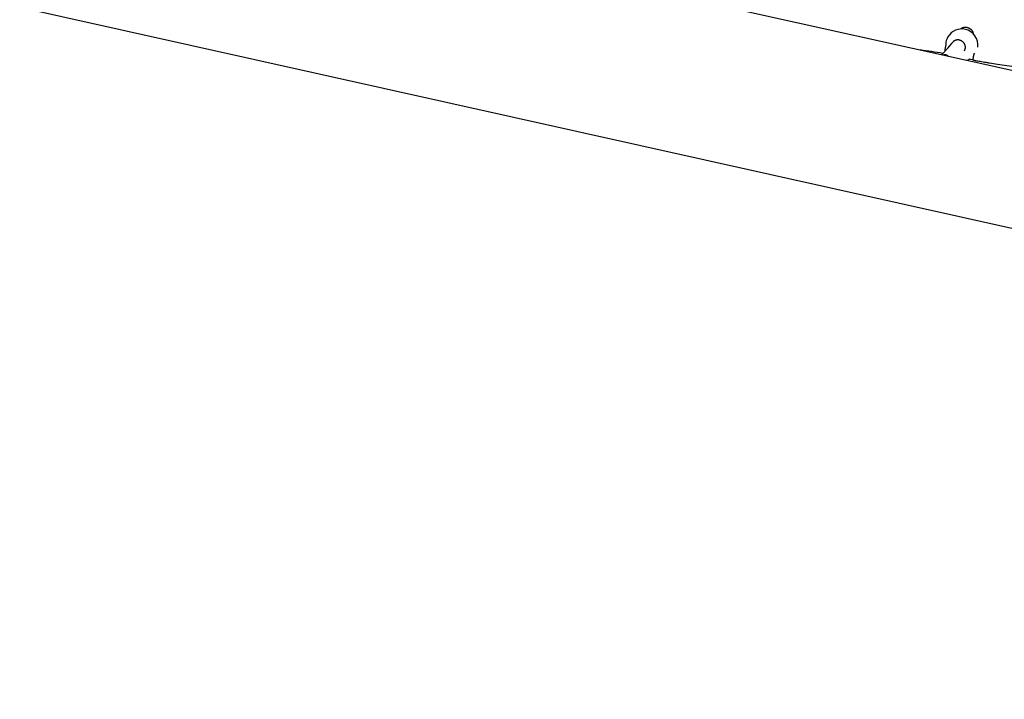
# Model space of a CAD drawing. Units: millimetres. Extents: x 164169 to 197722, y -6028 to 14141.
# Drawn here: x 171667 to 173045, y -3412 to -2462 of the extents above; entities that cross this region are included whole.
import ezdxf

# ---------------------------------------------------------------- set-up
doc = ezdxf.new("R2010")
doc.units = ezdxf.units.MM
doc.header["$LTSCALE"] = 500
doc.header["$MEASUREMENT"] = 0
for name, color, linetype, true_color in [('Make2D$visible$lines$Component blocks$Ball A', 7, 'Continuous', 0xffffff), ('Make2D$visible$lines$Component blocks$Detailed Ball 20$AC Sections', 7, 'Continuous', 0x1c3a5b), ('Make2D$visible$lines$Component blocks$Detailed Ball 20$DB Sections', 7, 'Continuous', 0x940909), ('Make2D$visible$lines$PlayStructure Pipes', 2, 'Continuous', 0xffff00), ('Make2D$visible$lines$Rope', 1, 'Continuous', 0xff0000)]:
    doc.layers.add(name, color=color, linetype=linetype, true_color=true_color)

msp = doc.modelspace()

# ---------------------------------------------------------------- linework, layer by layer
at = {"layer": 'Make2D$visible$lines$Component blocks$Ball A', "color": 18, "true_color": 0x000000}
for start, end in [(77.104249, 149.212688), (352.469072, 77.10425), (149.21269, 178.664931), (288.052387, 297.685005)]:
    msp.add_arc((172985.443, -2497.094), 22.489, start, end, dxfattribs=at)
at = {"layer": 'Make2D$visible$lines$Component blocks$Detailed Ball 20$AC Sections', "color": 18, "true_color": 0x000000}
msp.add_arc((173003.203, -2506.152), 41.367, 166.607341, 179.563283, dxfattribs=at)
msp.add_rational_spline([(173001.749, -2518.405), (173001.062, -2517.874), (173001.985, -2513.255), (173002.434, -2511.009), (173003.165, -2508.483)], [0.862706303681, 0.816941738242, 1, 0.901776514127, 0.869432690584], degree=2, knots=[5.89048623, 5.89048623, 5.89048623, 15.70796327, 15.70796327, 20.97572233, 20.97572233, 20.97572233], dxfattribs=at)
at = {"layer": 'Make2D$visible$lines$Component blocks$Detailed Ball 20$DB Sections', "color": 18, "true_color": 0x000000}
for points, weights, degree, knots in [([(172983.98, -2474.653), (172986.069, -2472.294), (172989.338, -2471.511), (172992.788, -2472.3), (172997.554, -2473.391), (173001.032, -2476.901), (173001.469, -2481.317)], [0.869358189612, 0.82674841278, 0.870295682909, 1, 0.829262076439, 0.807818008127, 0.935667795063], 3, [-41.85033529, -41.85033529, -41.85033529, -41.85033529, -31.41620508, -31.41620508, -31.41620508, -17.6811054, -17.6811054, -17.6811054, -17.6811054]), ([(172988.922, -2505.093), (172990.168, -2503.446), (172990.459, -2501.359), (172991.713, -2492.389), (172982.127, -2490.193), (172975.661, -2488.711), (172972.455, -2493.766)], [0.87696284399, 0.91210452276, 1, 0.707106781187, 1, 0.78161505756, 0.888891346047], 2, [-20.4218277, -20.4218277, -20.4218277, -15.70796327, -15.70796327, 0, 0, 11.71205898, 11.71205898, 11.71205898])]:
    msp.add_rational_spline(points, weights, degree=degree, knots=knots, dxfattribs=at)
at = {"layer": 'Make2D$visible$lines$PlayStructure Pipes', "color": 18, "true_color": 0x000000}
for p, q in [((168209.027, -1454.024), (176062.241, -3201.608)), ((176015.288, -3412.341), (168162.13, -1664.769))]:
    msp.add_line(p, q, dxfattribs=at)
at = {"layer": 'Make2D$visible$lines$Rope', "color": 18, "true_color": 0x000000}
for p, q in [((172959.928, -2510.641), (172959.959, -2510.609)), ((172960.126, -2510.629), (172959.928, -2510.641)), ((172960.225, -2510.624), (172960.126, -2510.629)), ((172960.275, -2510.622), (172960.225, -2510.624)), ((172960.324, -2510.621), (172960.275, -2510.622)), ((172960.374, -2510.62), (172960.325, -2510.621)), ((172960.423, -2510.619), (172960.374, -2510.62)), ((172960.473, -2510.618), (172960.423, -2510.619)), ((172960.522, -2510.618), (172960.473, -2510.618)), ((172960.571, -2510.618), (172960.522, -2510.618)), ((172960.62, -2510.618), (172960.571, -2510.618)), ((172960.669, -2510.618), (172960.62, -2510.618)), ((172960.719, -2510.619), (172960.67, -2510.618)), ((172963.55, -2511.13), (172963.223, -2511.024)), ((172963.659, -2511.168), (172963.55, -2511.13)), ((172963.769, -2511.207), (172963.659, -2511.168)), ((172963.878, -2511.248), (172963.769, -2511.207)), ((172963.988, -2511.29), (172963.878, -2511.248)), ((172964.098, -2511.333), (172963.988, -2511.29)), ((172964.17, -2511.339), (172964.115, -2511.317)), ((172964.225, -2511.361), (172964.17, -2511.339)), ((172964.281, -2511.383), (172964.225, -2511.361)), ((172964.336, -2511.406), (172964.281, -2511.383)), ((172964.437, -2511.449), (172964.336, -2511.406)), ((172964.537, -2511.521), (172964.428, -2511.472)), ((172964.647, -2511.571), (172964.537, -2511.521)), ((172964.757, -2511.623), (172964.647, -2511.571)), ((172964.867, -2511.676), (172964.757, -2511.623)), ((172964.976, -2511.731), (172964.867, -2511.676)), ((172964.877, -2511.648), (172966.735, -2512.762)), ((172965.086, -2511.787), (172964.976, -2511.731)), ((172965.195, -2511.844), (172965.086, -2511.787)), ((172965.304, -2511.902), (172965.195, -2511.844)), ((172965.413, -2511.962), (172965.304, -2511.902)), ((172965.522, -2512.023), (172965.413, -2511.962)), ((172965.63, -2512.086), (172965.522, -2512.023)), ((172965.738, -2512.15), (172965.63, -2512.086)), ((172965.845, -2512.215), (172965.738, -2512.15)), ((172965.952, -2512.281), (172965.845, -2512.215)), ((172966.059, -2512.349), (172965.952, -2512.281)), ((173001.742, -2518.432), (172995.892, -2517.008))]:
    msp.add_line(p, q, dxfattribs=at)
msp.add_lwpolyline([(172957.329, -2510.669), (172966.264, -2500.973), (172970.979, -2495.596), (172971.773, -2494.638), (172972.322, -2493.945), (172972.455, -2493.766), (172972.455, -2493.766)], dxfattribs=at)
for centre, radius, start, end in [((172664.443, -4334.908), 1849.695, 80.834904, 81.830658), ((172960.547, -2519.625), 9.008, 83.733293, 88.786059), ((172960.383, -2520.163), 9.568, 78.054277, 83.107023), ((172960.234, -2520.79), 10.214, 72.984529, 77.962891)]:
    msp.add_arc(centre, radius, start, end, dxfattribs=at)
msp.add_open_spline([(173269.905, -2558.488), (173269.87, -2558.481), (173269.835, -2558.473), (173269.8, -2558.466), (173269.678, -2558.44), (173269.542, -2558.412), (173269.42, -2558.387), (173269.219, -2558.345), (173269.05, -2558.312), (173268.848, -2558.272), (173268.576, -2558.22), (173268.257, -2558.16), (173267.984, -2558.111), (173267.679, -2558.055), (173267.364, -2557.999), (173267.058, -2557.946), (173266.225, -2557.8), (173265.394, -2557.66), (173264.558, -2557.521), (173264.027, -2557.434), (173263.496, -2557.347), (173262.963, -2557.26), (173262.442, -2557.176), (173261.92, -2557.092), (173261.398, -2557.009), (173260.764, -2556.908), (173260.13, -2556.808), (173259.496, -2556.708), (173258.874, -2556.611), (173258.252, -2556.514), (173257.628, -2556.417), (173256.089, -2556.178), (173254.551, -2555.942), (173253.015, -2555.709), (173251.492, -2555.477), (173249.966, -2555.246), (173248.438, -2555.017), (173244.726, -2554.46), (173241.014, -2553.91), (173237.301, -2553.365), (173235.184, -2553.053), (173233.066, -2552.743), (173230.948, -2552.434), (173228.813, -2552.122), (173226.679, -2551.811), (173224.546, -2551.502), (173222.277, -2551.172), (173220.008, -2550.844), (173217.739, -2550.516), (173215.471, -2550.188), (173213.203, -2549.861), (173210.934, -2549.534), (173208.496, -2549.183), (173206.058, -2548.832), (173203.62, -2548.482), (173201.175, -2548.131), (173198.731, -2547.78), (173196.287, -2547.43), (173190.884, -2546.656), (173185.48, -2545.883), (173180.076, -2545.112), (173168.709, -2543.488), (173157.343, -2541.868), (173145.976, -2540.246), (173134.407, -2538.595), (173122.838, -2536.942), (173111.269, -2535.282), (173100.215, -2533.695), (173089.163, -2532.103), (173078.116, -2530.495), (173072.976, -2529.748), (173067.837, -2528.997), (173062.7, -2528.241), (173057.951, -2527.543), (173053.202, -2526.84), (173048.452, -2526.13), (173044.184, -2525.493), (173039.918, -2524.85), (173035.654, -2524.2), (173031.921, -2523.63), (173028.191, -2523.054), (173024.464, -2522.467), (173022.831, -2522.209), (173021.199, -2521.95), (173019.569, -2521.687), (173018.101, -2521.45), (173016.633, -2521.211), (173015.167, -2520.967), (173013.884, -2520.755), (173012.603, -2520.539), (173011.322, -2520.318), (173010.22, -2520.128), (173009.122, -2519.934), (173008.028, -2519.735), (173007.099, -2519.566), (173006.187, -2519.395), (173005.261, -2519.212), (173004.906, -2519.141), (173004.551, -2519.07), (173004.198, -2518.996), (173003.79, -2518.912), (173003.458, -2518.841), (173003.051, -2518.748), (173002.761, -2518.681), (173002.469, -2518.613), (173002.172, -2518.54), (173002.038, -2518.507), (173001.943, -2518.483), (173001.817, -2518.451)], degree=3, knots=[8351.78538887, 8351.78538887, 8351.78538887, 8351.78538887, 8351.89458806, 8351.89458806, 8351.89458806, 8352.28954826, 8352.28954826, 8352.28954826, 8352.8839142, 8352.8839142, 8352.8839142, 8353.77291284, 8353.77291284, 8353.77291284, 8354.72085823, 8354.72085823, 8354.72085823, 8357.2686032, 8357.2686032, 8357.2686032, 8358.89043359, 8358.89043359, 8358.89043359, 8360.48044218, 8360.48044218, 8360.48044218, 8362.41095328, 8362.41095328, 8362.41095328, 8364.30589923, 8364.30589923, 8364.30589923, 8368.98127778, 8368.98127778, 8368.98127778, 8373.61767691, 8373.61767691, 8373.61767691, 8384.89011071, 8384.89011071, 8384.89011071, 8391.31754302, 8391.31754302, 8391.31754302, 8397.79335523, 8397.79335523, 8397.79335523, 8404.67757439, 8404.67757439, 8404.67757439, 8411.55765913, 8411.55765913, 8411.55765913, 8418.95299242, 8418.95299242, 8418.95299242, 8426.36561219, 8426.36561219, 8426.36561219, 8442.75322331, 8442.75322331, 8442.75322331, 8477.21899235, 8477.21899235, 8477.21899235, 8512.29968489, 8512.29968489, 8512.29968489, 8545.81779384, 8545.81779384, 8545.81779384, 8561.4093062, 8561.4093062, 8561.4093062, 8575.82369977, 8575.82369977, 8575.82369977, 8588.77919434, 8588.77919434, 8588.77919434, 8600.11616256, 8600.11616256, 8600.11616256, 8605.07968332, 8605.07968332, 8605.07968332, 8609.54889578, 8609.54889578, 8609.54889578, 8613.45641035, 8613.45641035, 8613.45641035, 8616.81113142, 8616.81113142, 8616.81113142, 8619.6387221, 8619.6387221, 8619.6387221, 8620.72964151, 8620.72964151, 8620.72964151, 8621.91019714, 8621.91019714, 8621.91019714, 8622.82078309, 8622.82078309, 8622.82078309, 8623.1937538, 8623.1937538, 8623.1937538, 8623.1937538], dxfattribs=at)

doc.saveas('drawing.dxf')
